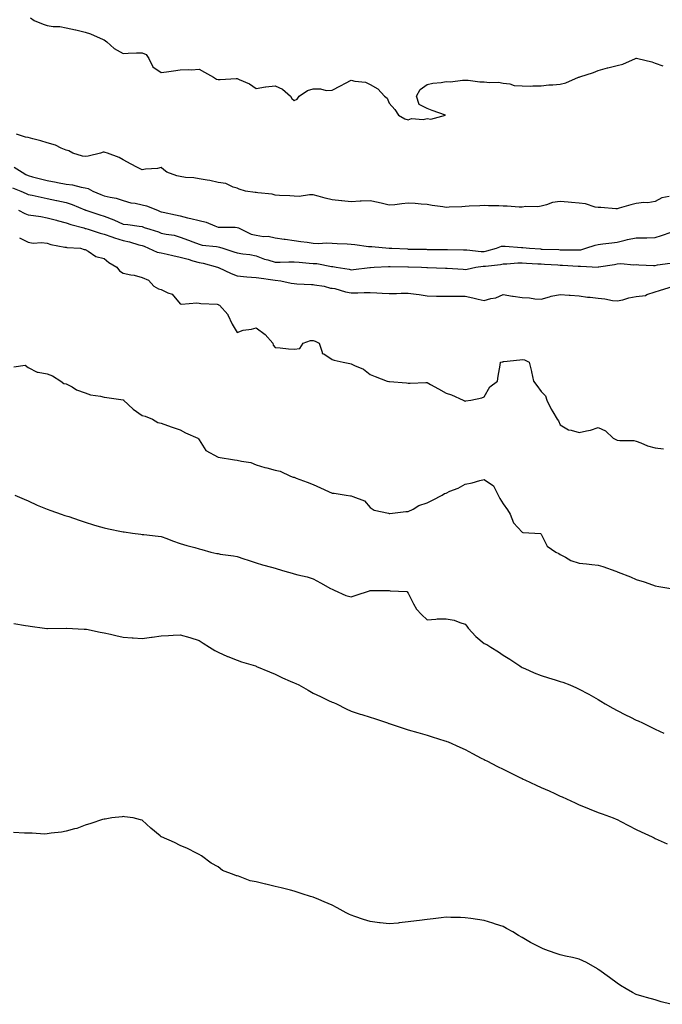
# Model space of a CAD drawing. Units: inches. Extents: x 865523 to 868163, y 7210778 to 7213418.
# Drawn here: x 866894 to 867232, y 7211064 to 7211582 of the extents above; entities that cross this region are included whole.
import ezdxf

# ---------------------------------------------------------------- set-up
doc = ezdxf.new("R2010")
doc.units = ezdxf.units.IN
doc.header["$MEASUREMENT"] = 0
doc.layers.add('Contour_86557210', color=7, linetype='Continuous', true_color=0x50899c)

msp = doc.modelspace()

# ---------------------------------------------------------------- linework, layer by layer
at = {"layer": 'Contour_86557210'}
for points in [[(866899.3, 7211583.17, 3334), (866901.12, 7211581.92, 3334), (866905.98, 7211579.85, 3334), (866908.05, 7211579.26, 3334), (866911.23, 7211578.74, 3334), (866914.78, 7211578.66, 3334), (866918.05, 7211577.92, 3334), (866923.02, 7211576.96, 3334), (866923.07, 7211576.94, 3334), (866928.05, 7211575.73, 3334), (866930.92, 7211574.79, 3334), (866937.58, 7211571.92, 3334), (866937.79, 7211571.67, 3334), (866938.05, 7211571.71, 3334), (866939.43, 7211570.55, 3334), (866943.29, 7211567.15, 3334), (866948.05, 7211564.5, 3334), (866950.68, 7211564.56, 3334), (866955.13, 7211564.83, 3334), (866958.05, 7211564.89, 3334), (866960.06, 7211563.93, 3334), (866961.46, 7211561.92, 3334), (866963.65, 7211557.53, 3334), (866968.05, 7211554.4, 3334), (866970.87, 7211554.75, 3334), (866974.57, 7211555.4, 3334), (866978.05, 7211555.79, 3334), (866982.16, 7211556.04, 3334), (866984.06, 7211555.9, 3334), (866988.05, 7211556.22, 3334), (866990.85, 7211554.71, 3334), (866995.62, 7211551.92, 3334), (866997.06, 7211550.92, 3334), (866998.05, 7211550.73, 3334), (866999.13, 7211550.85, 3334), (867007.46, 7211551.33, 3334), (867008.05, 7211551.39, 3334), (867009.13, 7211550.85, 3334), (867014.59, 7211548.46, 3334), (867018.05, 7211546.12, 3334), (867023.02, 7211546.9, 3334), (867023.07, 7211546.9, 3334), (867028.05, 7211547.51, 3334), (867031.85, 7211545.73, 3334), (867036.1, 7211541.92, 3334), (867036.87, 7211540.73, 3334), (867038.05, 7211539.75, 3334), (867039.55, 7211540.42, 3334), (867040.6, 7211541.92, 3334), (867045.05, 7211544.93, 3334), (867048.05, 7211545.79, 3334), (867051.93, 7211545.81, 3334), (867054.91, 7211545.06, 3334), (867058.05, 7211545.08, 3334), (867062.46, 7211547.51, 3334), (867065, 7211548.87, 3334), (867068.05, 7211550.51, 3334), (867070.03, 7211549.95, 3334), (867075.5, 7211549.38, 3334), (867078.05, 7211548.13, 3334), (867082.01, 7211545.88, 3334), (867085.58, 7211541.92, 3334), (867087, 7211540.87, 3334), (867088.05, 7211538.29, 3334), (867091.05, 7211534.93, 3334), (867092.94, 7211531.92, 3334), (867096.26, 7211530.14, 3334), (867098.05, 7211529.5, 3334), (867099.78, 7211530.18, 3334), (867105.86, 7211529.73, 3334), (867108.05, 7211530.16, 3334), (867110.02, 7211529.95, 3334), (867117.64, 7211531.92, 3334), (867110.63, 7211534.5, 3334), (867108.05, 7211535.55, 3334), (867103.82, 7211537.68, 3334), (867102.37, 7211541.92, 3334), (867104.38, 7211545.59, 3334), (867108.05, 7211548.19, 3334), (867111.04, 7211548.93, 3334), (867115.31, 7211549.17, 3334), (867118.05, 7211549.67, 3334), (867120.37, 7211549.6, 3334), (867126.54, 7211550.42, 3334), (867128.05, 7211550.34, 3334), (867129.59, 7211550.38, 3334), (867135.67, 7211549.54, 3334), (867138.05, 7211549.58, 3334), (867140.8, 7211549.17, 3334), (867145.57, 7211549.44, 3334), (867148.05, 7211548.81, 3334), (867151.53, 7211548.44, 3334), (867153.8, 7211547.66, 3334), (867158.05, 7211547.39, 3334), (867162.62, 7211547.35, 3334), (867163.64, 7211547.51, 3334), (867168.05, 7211547.45, 3334), (867172.02, 7211547.96, 3334), (867174.07, 7211547.94, 3334), (867178.05, 7211548.33, 3334), (867181.01, 7211548.95, 3334), (867187.6, 7211551.92, 3334), (867187.93, 7211552.04, 3334), (867188.05, 7211552.08, 3334), (867188.3, 7211552.17, 3334), (867195.57, 7211554.4, 3334), (867198.05, 7211555.57, 3334), (867202.97, 7211556.84, 3334), (867203.09, 7211556.88, 3334), (867208.05, 7211558.15, 3334), (867211.06, 7211558.91, 3334), (867217.66, 7211561.92, 3334), (867217.97, 7211562, 3334), (867218.05, 7211562.02, 3334), (867218.16, 7211562.04, 3334), (867218.94, 7211561.92, 3334), (867226.21, 7211560.08, 3334), (867228.05, 7211559.46, 3334), (867232.05, 7211557.92, 3334)], [(867235.3, 7211489.17, 3334), (867231.59, 7211488.38, 3334), (867228.05, 7211486.55, 3334), (867224.12, 7211485.85, 3334), (867222.05, 7211485.92, 3334), (867218.05, 7211485.44, 3334), (867215.12, 7211484.85, 3334), (867209.13, 7211482.99, 3334), (867208.05, 7211482.74, 3334), (867207.23, 7211482.74, 3334), (867199.45, 7211483.33, 3334), (867198.05, 7211483.31, 3334), (867196.35, 7211483.62, 3334), (867191.35, 7211485.22, 3334), (867188.05, 7211485.63, 3334), (867183.94, 7211486.02, 3334), (867182.27, 7211486.14, 3334), (867178.05, 7211486.57, 3334), (867173.98, 7211485.98, 3334), (867170.83, 7211484.69, 3334), (867168.05, 7211484.07, 3334), (867166.23, 7211483.74, 3334), (867159.94, 7211483.81, 3334), (867158.05, 7211483.56, 3334), (867156.38, 7211483.58, 3334), (867150.14, 7211484.01, 3334), (867148.05, 7211484.05, 3334), (867145.7, 7211484.26, 3334), (867140.29, 7211484.17, 3334), (867138.05, 7211484.44, 3334), (867135.74, 7211484.22, 3334), (867130.18, 7211484.05, 3334), (867128.05, 7211483.87, 3334), (867126.23, 7211483.74, 3334), (867119.58, 7211483.46, 3334), (867118.05, 7211483.35, 3334), (867116.32, 7211483.64, 3334), (867110.58, 7211484.46, 3334), (867108.05, 7211484.93, 3334), (867104.93, 7211485.05, 3334), (867101.65, 7211485.51, 3334), (867098.05, 7211485.61, 3334), (867094.63, 7211485.34, 3334), (867090.98, 7211484.85, 3334), (867088.05, 7211484.6, 3334), (867084.57, 7211485.4, 3334), (867082.17, 7211486.04, 3334), (867078.05, 7211486.9, 3334), (867073.2, 7211486.76, 3334), (867072.76, 7211486.63, 3334), (867068.05, 7211486.41, 3334), (867063.1, 7211486.96, 3334), (867063.01, 7211486.96, 3334), (867058.05, 7211487.39, 3334), (867054.41, 7211488.29, 3334), (867050.65, 7211489.32, 3334), (867048.05, 7211489.99, 3334), (867046.14, 7211490.01, 3334), (867040.73, 7211489.24, 3334), (867038.05, 7211489.26, 3334), (867035.67, 7211489.54, 3334), (867030.26, 7211489.71, 3334), (867028.05, 7211489.93, 3334), (867026.44, 7211490.32, 3334), (867018.84, 7211491.14, 3334), (867018.05, 7211491.28, 3334), (867017.42, 7211491.3, 3334), (867012.42, 7211491.92, 3334), (867009.07, 7211492.94, 3334), (867008.05, 7211493.5, 3334), (867005.92, 7211494.05, 3334), (867002.08, 7211495.94, 3334), (866998.05, 7211496.51, 3334), (866993.64, 7211497.51, 3334), (866992.29, 7211497.68, 3334), (866988.05, 7211498.48, 3334), (866985.21, 7211499.07, 3334), (866980.76, 7211499.21, 3334), (866978.05, 7211499.63, 3334), (866976.24, 7211500.1, 3334), (866971.03, 7211501.92, 3334), (866969.39, 7211503.25, 3334), (866968.05, 7211504.38, 3334), (866966.09, 7211503.87, 3334), (866959.72, 7211503.58, 3334), (866958.05, 7211503.29, 3334), (866955.27, 7211504.69, 3334), (866952.29, 7211506.16, 3334), (866948.05, 7211508.5, 3334), (866945.84, 7211509.71, 3334), (866939.79, 7211511.92, 3334), (866938.52, 7211512.39, 3334), (866938.05, 7211512.55, 3334), (866937.42, 7211512.55, 3334), (866936.1, 7211511.92, 3334), (866929.6, 7211510.38, 3334), (866928.05, 7211510.3, 3334), (866926.59, 7211510.46, 3334), (866921.45, 7211511.92, 3334), (866919.41, 7211513.29, 3334), (866918.05, 7211513.5, 3334), (866915.36, 7211514.62, 3334), (866912.37, 7211516.24, 3334), (866908.05, 7211517.37, 3334), (866904.67, 7211518.54, 3334), (866900.51, 7211519.46, 3334), (866898.05, 7211520.16, 3334), (866896.61, 7211520.47, 3334), (866891.82, 7211521.92, 3334)], [(866890.68, 7211504.56, 3334), (866894.79, 7211501.92, 3334), (866896.85, 7211500.73, 3334), (866898.05, 7211500.18, 3334), (866900.38, 7211499.6, 3334), (866904.53, 7211498.4, 3334), (866908.05, 7211497.56, 3334), (866912.8, 7211496.67, 3334), (866913.43, 7211496.53, 3334), (866918.05, 7211495.63, 3334), (866921.34, 7211495.22, 3334), (866925.98, 7211493.99, 3334), (866928.05, 7211493.64, 3334), (866929.54, 7211493.4, 3334), (866932.14, 7211491.92, 3334), (866936.34, 7211490.2, 3334), (866938.05, 7211489.54, 3334), (866941.24, 7211488.74, 3334), (866944.33, 7211488.21, 3334), (866948.05, 7211487.04, 3334), (866951.99, 7211485.87, 3334), (866954.33, 7211485.65, 3334), (866958.05, 7211484.83, 3334), (866960.34, 7211484.21, 3334), (866966.03, 7211481.92, 3334), (866967.46, 7211481.33, 3334), (866968.05, 7211481.12, 3334), (866969.04, 7211480.92, 3334), (866975.55, 7211479.42, 3334), (866978.05, 7211479.01, 3334), (866981.95, 7211478.01, 3334), (866983.69, 7211477.56, 3334), (866988.05, 7211476.49, 3334), (866991.7, 7211475.57, 3334), (866996.33, 7211473.64, 3334), (866998.05, 7211473.07, 3334), (866999.13, 7211472.99, 3334), (867007.02, 7211472.96, 3334), (867008.05, 7211472.9, 3334), (867008.81, 7211472.68, 3334), (867010.06, 7211471.92, 3334), (867015.45, 7211469.32, 3334), (867018.05, 7211468.72, 3334), (867021.82, 7211468.15, 3334), (867024.33, 7211468.21, 3334), (867028.05, 7211467.37, 3334), (867032.79, 7211466.67, 3334), (867033.36, 7211466.61, 3334), (867038.05, 7211465.98, 3334), (867041.57, 7211465.44, 3334), (867044.89, 7211465.08, 3334), (867048.05, 7211464.63, 3334), (867050.6, 7211464.48, 3334), (867055.2, 7211464.77, 3334), (867058.05, 7211464.63, 3334), (867060.6, 7211464.48, 3334), (867065.83, 7211464.15, 3334), (867068.05, 7211463.99, 3334), (867070.01, 7211463.87, 3334), (867077.11, 7211462.86, 3334), (867078.05, 7211462.8, 3334), (867078.94, 7211462.82, 3334), (867087.96, 7211462.02, 3334), (867088.05, 7211462.02, 3334), (867088.14, 7211462, 3334), (867089.42, 7211461.92, 3334), (867097.66, 7211461.53, 3334), (867098.05, 7211461.51, 3334), (867098.46, 7211461.51, 3334), (867107.48, 7211461.35, 3334), (867108.05, 7211461.33, 3334), (867108.64, 7211461.33, 3334), (867117.37, 7211461.24, 3334), (867118.05, 7211461.22, 3334), (867118.77, 7211461.2, 3334), (867127.19, 7211461.06, 3334), (867128.05, 7211461.04, 3334), (867128.92, 7211461.04, 3334), (867136.4, 7211460.26, 3334), (867138.05, 7211460.28, 3334), (867139.44, 7211460.53, 3334), (867144.56, 7211461.92, 3334), (867147.06, 7211462.92, 3334), (867148.05, 7211463.03, 3334), (867149.14, 7211463.01, 3334), (867157.66, 7211462.31, 3334), (867158.05, 7211462.29, 3334), (867158.37, 7211462.25, 3334), (867161.94, 7211461.92, 3334), (867167.66, 7211461.53, 3334), (867168.05, 7211461.51, 3334), (867168.48, 7211461.49, 3334), (867177.32, 7211461.2, 3334), (867178.05, 7211461.16, 3334), (867178.84, 7211461.12, 3334), (867187.22, 7211461.1, 3334), (867188.05, 7211461.06, 3334)], [(866889.8, 7211493.68, 3333), (866894.13, 7211491.92, 3333), (866896.93, 7211490.81, 3333), (866898.05, 7211490.26, 3333), (866900.11, 7211489.87, 3333), (866904.88, 7211488.76, 3333), (866908.05, 7211488.19, 3333), (866912.86, 7211487.12, 3333), (866913.17, 7211487.04, 3333), (866918.05, 7211485.96, 3333), (866921.11, 7211484.99, 3333), (866927.81, 7211482.15, 3333), (866928.05, 7211482.08, 3333), (866928.16, 7211482.02, 3333), (866928.43, 7211481.92, 3333), (866935.68, 7211479.56, 3333), (866938.05, 7211478.8, 3333), (866943.04, 7211476.9, 3333), (866943.09, 7211476.88, 3333), (866948.05, 7211474.63, 3333), (866950.48, 7211474.34, 3333), (866956.47, 7211473.5, 3333), (866958.05, 7211473.31, 3333), (866959.05, 7211472.92, 3333), (866962, 7211471.92, 3333), (866966.64, 7211470.51, 3333), (866968.05, 7211469.93, 3333), (866970.64, 7211469.32, 3333), (866974.85, 7211468.72, 3333), (866978.05, 7211467.78, 3333), (866982.36, 7211466.22, 3333), (866984.66, 7211465.32, 3333), (866988.05, 7211464.01, 3333), (866989.62, 7211463.5, 3333), (866997.14, 7211462.84, 3333), (866998.05, 7211462.62, 3333), (866998.66, 7211462.53, 3333), (867000.51, 7211461.92, 3333), (867006.23, 7211460.1, 3333), (867008.05, 7211459.42, 3333), (867011.09, 7211458.89, 3333), (867014.68, 7211458.56, 3333), (867018.05, 7211457.84, 3333), (867022.37, 7211456.24, 3333), (867024.13, 7211455.85, 3333), (867028.05, 7211454.65, 3333), (867030.74, 7211454.62, 3333), (867035.17, 7211454.79, 3333), (867038.05, 7211454.75, 3333), (867040.66, 7211454.52, 3333), (867045.88, 7211454.09, 3333), (867048.05, 7211453.89, 3333), (867049.93, 7211453.8, 3333), (867057.62, 7211452.35, 3333), (867058.05, 7211452.31, 3333), (867058.4, 7211452.27, 3333), (867060.11, 7211451.92, 3333), (867066.95, 7211450.83, 3333), (867068.05, 7211450.61, 3333), (867069.25, 7211450.73, 3333), (867077.88, 7211451.74, 3333), (867078.05, 7211451.76, 3333), (867078.2, 7211451.76, 3333), (867080.17, 7211451.92, 3333), (867087.6, 7211452.37, 3333), (867088.05, 7211452.37, 3333), (867088.48, 7211452.35, 3333), (867097.81, 7211452.15, 3333), (867098.28, 7211452.15, 3333), (867105.01, 7211451.92, 3333), (867107.91, 7211451.78, 3333), (867108.05, 7211451.78, 3333), (867108.2, 7211451.76, 3333), (867117.59, 7211451.45, 3333), (867118.05, 7211451.45, 3333), (867118.57, 7211451.39, 3333), (867127.02, 7211450.88, 3333), (867128.05, 7211450.79, 3333)], [(866892.97, 7211481.92, 3332), (866896.31, 7211480.18, 3332), (866898.05, 7211479.56, 3332), (866900.89, 7211479.09, 3332), (866904.69, 7211478.56, 3332), (866908.05, 7211477.97, 3332), (866912.88, 7211476.74, 3332), (866913.35, 7211476.61, 3332), (866918.05, 7211475.36, 3332), (866920.57, 7211474.44, 3332), (866927.37, 7211472.6, 3332), (866928.05, 7211472.39, 3332), (866928.4, 7211472.27, 3332), (866929.52, 7211471.92, 3332), (866935.96, 7211469.83, 3332), (866938.05, 7211469.36, 3332), (866942.05, 7211467.92, 3332), (866943.47, 7211467.35, 3332), (866948.05, 7211465.92, 3332), (866951.41, 7211465.28, 3332), (866956.19, 7211463.78, 3332), (866958.05, 7211463.35, 3332), (866959.1, 7211462.97, 3332), (866961.43, 7211461.92, 3332), (866966, 7211459.87, 3332), (866968.05, 7211459.48, 3332), (866971.2, 7211458.78, 3332), (866974.17, 7211458.03, 3332), (866978.05, 7211457.19, 3332), (866982.24, 7211456.1, 3332), (866984.61, 7211455.36, 3332), (866988.05, 7211454.38, 3332), (866990.18, 7211454.05, 3332), (866997.71, 7211451.92, 3332), (866997.94, 7211451.82, 3332), (866998.05, 7211451.78, 3332), (866998.28, 7211451.69, 3332), (867004.81, 7211448.68, 3332), (867008.05, 7211447.39, 3332), (867013.03, 7211446.9, 3332), (867013.07, 7211446.9, 3332), (867018.05, 7211446.53, 3332), (867022.05, 7211445.92, 3332), (867024.37, 7211445.59, 3332), (867028.05, 7211445.06, 3332), (867030.94, 7211444.81, 3332), (867036.44, 7211443.54, 3332), (867038.05, 7211443.35, 3332), (867039.39, 7211443.25, 3332), (867047.1, 7211442.88, 3332), (867048.05, 7211442.8, 3332), (867048.81, 7211442.68, 3332), (867053.75, 7211441.92, 3332), (867057.09, 7211440.96, 3332), (867058.05, 7211440.92, 3332), (867059.34, 7211440.63, 3332), (867065.06, 7211438.93, 3332), (867068.05, 7211438.37, 3332), (867071.61, 7211438.37, 3332), (867074.81, 7211438.68, 3332), (867078.05, 7211438.68, 3332), (867081.52, 7211438.44, 3332), (867084.39, 7211438.27, 3332), (867088.05, 7211438.01, 3332), (867091.84, 7211438.13, 3332), (867094.32, 7211438.19, 3332), (867098.05, 7211438.31, 3332), (867102.28, 7211437.7, 3332), (867103.76, 7211437.62, 3332), (867108.05, 7211436.84, 3332), (867112.86, 7211436.72, 3332), (867113.24, 7211436.72, 3332), (867118.05, 7211436.61, 3332), (867122.75, 7211436.63, 3332), (867123.26, 7211436.71, 3332), (867128.05, 7211436.72, 3332), (867132.02, 7211435.88, 3332), (867134.83, 7211435.14, 3332), (867138.05, 7211434.4, 3332), (867141.58, 7211435.46, 3332), (867144.18, 7211435.79, 3332), (867148.05, 7211437.62, 3332), (867152.88, 7211436.74, 3332), (867153.26, 7211436.71, 3332), (867158.05, 7211435.96, 3332), (867161.93, 7211435.79, 3332), (867164.65, 7211435.32, 3332), (867168.05, 7211435.12, 3332), (867172.45, 7211436.31, 3332), (867173.34, 7211436.63, 3332), (867178.05, 7211437.64, 3332), (867182.69, 7211437.27, 3332), (867183.3, 7211437.17, 3332), (867188.05, 7211436.86, 3332), (867192.35, 7211436.22, 3332), (867193.81, 7211436.16, 3332), (867198.05, 7211435.63, 3332), (867201.46, 7211435.34, 3332), (867205.53, 7211434.44, 3332), (867208.05, 7211434.15, 3332), (867210.93, 7211434.81, 3332), (867214.21, 7211435.75, 3332), (867218.05, 7211436.49, 3332), (867222.88, 7211437.08, 3332), (867223.71, 7211437.58, 3332), (867228.05, 7211438.89, 3332)], [(867188.05, 7211461.06, 3334), (867188.83, 7211461.14, 3334), (867191.52, 7211461.92, 3334), (867196.39, 7211463.58, 3334), (867198.05, 7211463.97, 3334), (867200.41, 7211464.28, 3334), (867205.16, 7211464.81, 3334), (867208.05, 7211465.2, 3334), (867212.26, 7211466.14, 3334), (867213.52, 7211466.45, 3334), (867218.05, 7211467.39, 3334), (867222.58, 7211467.39, 3334), (867223.59, 7211467.47, 3334), (867228.05, 7211467.49, 3334), (867231.39, 7211468.58, 3334), (867236.43, 7211470.3, 3334)], [(866893.46, 7211467.33, 3331), (866898.05, 7211465.1, 3331), (866900.62, 7211464.5, 3331), (866905.04, 7211464.93, 3331), (866908.05, 7211464.52, 3331), (866910, 7211463.87, 3331), (866917.4, 7211462.56, 3331), (866918.05, 7211462.41, 3331), (866918.44, 7211462.31, 3331), (866925.6, 7211461.92, 3331), (866927.46, 7211461.33, 3331), (866928.05, 7211461.2, 3331), (866929.6, 7211460.36, 3331), (866933.65, 7211457.53, 3331), (866938.05, 7211456.43, 3331), (866940.56, 7211454.42, 3331), (866944.77, 7211451.92, 3331), (866946.05, 7211449.93, 3331), (866948.05, 7211448.85, 3331), (866952.03, 7211447.94, 3331), (866953.85, 7211447.72, 3331), (866958.05, 7211446.45, 3331), (866961.31, 7211445.18, 3331), (866964.2, 7211441.92, 3331), (866966.6, 7211440.47, 3331), (866968.05, 7211440.14, 3331), (866971.6, 7211438.37, 3331), (866973.85, 7211437.72, 3331), (866978.05, 7211432.68, 3331), (866978.66, 7211432.53, 3331), (866986.74, 7211433.23, 3331), (866988.05, 7211433.05, 3331), (866988.96, 7211432.84, 3331), (866997.57, 7211432.41, 3331), (866998.05, 7211432.31, 3331), (866998.27, 7211432.13, 3331), (866998.81, 7211431.92, 3331), (867003.07, 7211426.94, 3331), (867003.08, 7211426.88, 3331), (867005.41, 7211421.92, 3331), (867006.38, 7211420.24, 3331), (867008.05, 7211417.58, 3331), (867011.12, 7211418.85, 3331), (867015.48, 7211419.36, 3331), (867018.05, 7211420.05, 3331), (867022.68, 7211416.55, 3331), (867026.85, 7211411.92, 3331), (867027.02, 7211410.88, 3331), (867028.05, 7211409.62, 3331), (867030.57, 7211409.4, 3331), (867035.06, 7211408.93, 3331), (867038.05, 7211408.68, 3331), (867040.92, 7211409.05, 3331), (867042.73, 7211411.92, 3331), (867046.62, 7211413.35, 3331), (867048.05, 7211413.37, 3331), (867049.13, 7211412.99, 3331), (867051.1, 7211411.92, 3331), (867052.79, 7211407.17, 3331), (867052.68, 7211406.55, 3331), (867053.66, 7211406.31, 3331), (867058.05, 7211403.38, 3331), (867059.02, 7211402.9, 3331), (867063.76, 7211401.92, 3331), (867067.35, 7211401.22, 3331), (867068.05, 7211401.1, 3331), (867069.74, 7211400.24, 3331), (867074.44, 7211398.31, 3331), (867078.05, 7211395.42, 3331), (867080.58, 7211394.44, 3331), (867086.91, 7211391.92, 3331), (867087.86, 7211391.72, 3331), (867088.05, 7211391.72, 3331), (867088.28, 7211391.69, 3331), (867097.2, 7211391.06, 3331), (867098.05, 7211390.94, 3331), (867099.08, 7211390.88, 3331), (867107.32, 7211391.18, 3331), (867108.05, 7211391.14, 3331), (867109.8, 7211390.16, 3331), (867113.99, 7211387.86, 3331), (867118.05, 7211385.63, 3331), (867120.82, 7211384.69, 3331), (867127.01, 7211381.92, 3331), (867127.65, 7211381.53, 3331), (867128.05, 7211381.28, 3331), (867128.42, 7211381.55, 3331), (867131.07, 7211381.92, 3331), (867136.87, 7211383.11, 3331), (867138.05, 7211383.74, 3331), (867141.06, 7211388.91, 3331), (867145.07, 7211391.92, 3331), (867145.45, 7211394.52, 3331), (867146.4, 7211400.28, 3331), (867146.65, 7211401.92, 3331), (867147.8, 7211402.17, 3331), (867148.05, 7211402.23, 3331), (867148.43, 7211402.31, 3331), (867156.82, 7211403.15, 3331), (867158.05, 7211403.38, 3331), (867159.25, 7211403.11, 3331), (867161.72, 7211401.92, 3331), (867162.92, 7211397.06, 3331), (867162.98, 7211396.84, 3331), (867164.05, 7211391.92, 3331), (867165.79, 7211389.65, 3331), (867168.05, 7211386.51, 3331), (867170.37, 7211384.24, 3331), (867171.04, 7211381.92, 3331), (867173.33, 7211377.19, 3331), (867174.18, 7211375.79, 3331), (867176.39, 7211371.92, 3331), (867177.08, 7211370.96, 3331), (867178.05, 7211368.95, 3331), (867182.36, 7211366.24, 3331), (867183.86, 7211366.12, 3331), (867188.05, 7211364.81, 3331), (867191.94, 7211365.81, 3331), (867193.9, 7211366.08, 3331), (867198.05, 7211367.53, 3331), (867201.83, 7211365.71, 3331), (867205.84, 7211361.92, 3331), (867207.24, 7211361.12, 3331), (867208.05, 7211360.79, 3331), (867209.39, 7211360.59, 3331), (867216.81, 7211360.67, 3331), (867218.05, 7211360.4, 3331), (867220.46, 7211359.52, 3331), (867223.95, 7211357.82, 3331), (867228.05, 7211356.76, 3331), (867232.47, 7211356.33, 3331)], [(867128.05, 7211450.79, 3333), (867129.15, 7211450.83, 3333), (867133.59, 7211451.92, 3333), (867137.53, 7211452.45, 3333), (867138.05, 7211452.45, 3333), (867138.69, 7211452.56, 3333), (867146.56, 7211453.4, 3333), (867148.05, 7211453.72, 3333), (867149.86, 7211453.74, 3333), (867155.75, 7211454.22, 3333), (867158.05, 7211454.24, 3333), (867160.23, 7211454.11, 3333), (867166.19, 7211453.78, 3333), (867168.05, 7211453.66, 3333), (867169.71, 7211453.58, 3333), (867176.84, 7211453.13, 3333), (867178.05, 7211453.07, 3333), (867179.17, 7211453.03, 3333), (867187.49, 7211452.49, 3333), (867188.05, 7211452.47, 3333), (867188.65, 7211452.53, 3333), (867197.97, 7211452, 3333), (867198.05, 7211452.02, 3333), (867198.16, 7211452.04, 3333), (867206.56, 7211453.4, 3333), (867208.05, 7211453.62, 3333), (867209.92, 7211453.8, 3333), (867216.85, 7211453.11, 3333), (867218.05, 7211453.31, 3333), (867219.34, 7211453.21, 3333), (867227.12, 7211452.86, 3333), (867228.05, 7211452.78, 3333), (867229.27, 7211453.15, 3333), (867235.91, 7211454.05, 3333)], [(867228.05, 7211438.89, 3332), (867230.27, 7211439.71, 3332), (867237.62, 7211441.92, 3332)], [(866890.47, 7211399.5, 3330), (866896.41, 7211400.28, 3330), (866898.05, 7211399.11, 3330), (866902.76, 7211396.63, 3330), (866903.24, 7211396.72, 3330), (866908.05, 7211395.85, 3330), (866910.82, 7211394.69, 3330), (866915.3, 7211391.92, 3330), (866916.82, 7211390.69, 3330), (866918.05, 7211390.47, 3330), (866921.1, 7211388.87, 3330), (866923.53, 7211387.41, 3330), (866928.05, 7211385.69, 3330), (866930.85, 7211384.71, 3330), (866936.02, 7211383.95, 3330), (866938.05, 7211383.42, 3330), (866939.47, 7211383.35, 3330), (866947.95, 7211382.02, 3330), (866948.05, 7211382.02, 3330), (866948.12, 7211382, 3330), (866948.21, 7211381.92, 3330), (866953.27, 7211377.13, 3330), (866958.05, 7211373.91, 3330), (866959.56, 7211373.42, 3330), (866963.53, 7211371.92, 3330), (866966.31, 7211370.18, 3330), (866968.05, 7211369.77, 3330), (866971.33, 7211368.64, 3330), (866973.89, 7211367.76, 3330), (866978.05, 7211366.37, 3330), (866980.78, 7211364.65, 3330), (866987.41, 7211361.92, 3330), (866987.7, 7211361.57, 3330), (866988.05, 7211361.02, 3330), (866991.54, 7211355.42, 3330), (866998.05, 7211351.92, 3330), (867006.69, 7211350.55, 3330), (867008.05, 7211350.34, 3330), (867010.26, 7211349.71, 3330), (867015.2, 7211349.07, 3330), (867018.05, 7211347.82, 3330), (867022.63, 7211346.49, 3330), (867023.72, 7211346.26, 3330), (867028.05, 7211345.1, 3330), (867030.58, 7211344.46, 3330), (867036.09, 7211341.92, 3330), (867037.54, 7211341.41, 3330), (867038.05, 7211341.3, 3330), (867039.06, 7211340.9, 3330), (867044.95, 7211338.81, 3330), (867048.05, 7211337.55, 3330), (867051.8, 7211335.67, 3330), (867056.07, 7211333.89, 3330), (867058.05, 7211333.01, 3330), (867059.09, 7211332.96, 3330), (867065.39, 7211331.92, 3330), (867067.73, 7211331.61, 3330), (867068.05, 7211331.55, 3330), (867068.85, 7211331.12, 3330), (867075.05, 7211328.91, 3330), (867078.05, 7211325.47, 3330), (867080.16, 7211324.03, 3330), (867087.64, 7211322.33, 3330), (867088.05, 7211322.17, 3330), (867088.3, 7211322.17, 3330), (867096.77, 7211323.21, 3330), (867098.05, 7211323.21, 3330), (867100.7, 7211324.58, 3330), (867103.61, 7211326.35, 3330), (867108.05, 7211327.86, 3330), (867110.77, 7211329.21, 3330), (867115.85, 7211331.92, 3330), (867117.21, 7211332.76, 3330), (867118.05, 7211332.99, 3330), (867120.03, 7211333.91, 3330), (867124.32, 7211335.65, 3330), (867128.05, 7211337.66, 3330), (867131.69, 7211338.29, 3330), (867135.7, 7211339.58, 3330), (867138.05, 7211340.08, 3330), (867142.86, 7211336.72, 3330), (867145.4, 7211331.92, 3330), (867146.18, 7211330.05, 3330), (867148.05, 7211327.27, 3330), (867150.27, 7211324.15, 3330), (867151.68, 7211321.92, 3330), (867153.45, 7211317.31, 3330), (867158.05, 7211312.41, 3330), (867158.42, 7211312.29, 3330), (867164.72, 7211311.92, 3330), (867167.73, 7211311.61, 3330), (867168.05, 7211311.37, 3330), (867171.18, 7211305.05, 3330), (867175.72, 7211301.92, 3330), (867177.27, 7211301.14, 3330), (867178.05, 7211300.63, 3330), (867180.75, 7211299.22, 3330), (867183.57, 7211297.43, 3330), (867188.05, 7211296, 3330), (867191.82, 7211295.69, 3330), (867194.69, 7211295.28, 3330), (867198.05, 7211294.99, 3330), (867200.53, 7211294.4, 3330), (867207.24, 7211291.92, 3330), (867207.82, 7211291.69, 3330), (867208.05, 7211291.59, 3330), (867208.62, 7211291.35, 3330), (867215, 7211288.87, 3330), (867218.05, 7211287.51, 3330), (867222.29, 7211286.16, 3330), (867224.65, 7211285.32, 3330), (867228.05, 7211284.17, 3330), (867229.98, 7211283.85, 3330), (867237.36, 7211282.62, 3330)], [(866891.01, 7211331.92, 3329), (866895.94, 7211329.81, 3329), (866898.05, 7211328.89, 3329), (866902.78, 7211326.65, 3329), (866903.64, 7211326.33, 3329), (866908.05, 7211324.54, 3329), (866909.94, 7211323.81, 3329), (866915.42, 7211321.92, 3329), (866917.37, 7211321.24, 3329), (866918.05, 7211321.06, 3329), (866919.37, 7211320.61, 3329), (866924.79, 7211318.66, 3329), (866928.05, 7211317.6, 3329), (866932.43, 7211316.3, 3329), (866934.18, 7211315.79, 3329), (866938.05, 7211314.63, 3329), (866940.29, 7211314.17, 3329), (866947.21, 7211312.76, 3329), (866948.05, 7211312.58, 3329), (866948.61, 7211312.49, 3329), (866952.9, 7211311.92, 3329), (866957.4, 7211311.28, 3329), (866958.05, 7211311.2, 3329), (866958.87, 7211311.1, 3329), (866966.4, 7211310.28, 3329), (866968.05, 7211310.06, 3329), (866970.95, 7211309.01, 3329), (866974, 7211307.88, 3329), (866978.05, 7211306.47, 3329), (866981.52, 7211305.4, 3329), (866985.68, 7211304.3, 3329), (866988.05, 7211303.6, 3329), (866989.34, 7211303.21, 3329), (866994.24, 7211301.92, 3329), (866997.35, 7211301.22, 3329), (866998.05, 7211301.08, 3329), (866999.08, 7211300.88, 3329), (867006.1, 7211299.97, 3329), (867008.05, 7211299.56, 3329), (867011.58, 7211298.38, 3329), (867013.77, 7211297.64, 3329), (867018.05, 7211296.28, 3329), (867021.35, 7211295.22, 3329), (867026.01, 7211293.97, 3329), (867028.05, 7211293.37, 3329), (867029.15, 7211293.03, 3329), (867033.11, 7211291.92, 3329), (867036.94, 7211290.81, 3329), (867038.05, 7211290.53, 3329), (867040, 7211289.97, 3329), (867044.94, 7211288.81, 3329), (867048.05, 7211287.74, 3329), (867051.83, 7211285.71, 3329), (867057.19, 7211282.78, 3329), (867058.05, 7211282.31, 3329), (867058.34, 7211282.21, 3329), (867059.14, 7211281.92, 3329), (867065.14, 7211279.01, 3329), (867068.05, 7211278.29, 3329), (867070.71, 7211279.26, 3329), (867077.69, 7211281.55, 3329), (867078.05, 7211281.69, 3329), (867078.26, 7211281.71, 3329), (867087.71, 7211281.59, 3329), (867088.05, 7211281.61, 3329), (867088.53, 7211281.43, 3329), (867097.28, 7211281.16, 3329), (867098.05, 7211280.24, 3329), (867100.74, 7211274.62, 3329), (867102.44, 7211271.92, 3329), (867105.11, 7211268.97, 3329), (867108.05, 7211266.28, 3329), (867112.66, 7211266.53, 3329), (867113.3, 7211266.67, 3329), (867118.05, 7211266.82, 3329), (867122.15, 7211266.02, 3329), (867125.15, 7211264.83, 3329), (867128.05, 7211264.01, 3329), (867128.96, 7211262.82, 3329), (867129.6, 7211261.92, 3329), (867133.62, 7211257.49, 3329), (867138.05, 7211253.76, 3329), (867139.34, 7211253.21, 3329), (867141.5, 7211251.92, 3329), (867145.48, 7211249.36, 3329), (867148.05, 7211247.56, 3329), (867151.56, 7211245.44, 3329), (867156.79, 7211241.92, 3329), (867157.55, 7211241.41, 3329), (867158.05, 7211241.14, 3329), (867159.41, 7211240.55, 3329), (867164.37, 7211238.25, 3329), (867168.05, 7211236.84, 3329), (867171.88, 7211235.75, 3329), (867175.32, 7211234.65, 3329), (867178.05, 7211233.83, 3329), (867179.49, 7211233.37, 3329), (867183.07, 7211231.92, 3329), (867186.53, 7211230.4, 3329), (867188.05, 7211229.65, 3329), (867192.69, 7211227.29, 3329), (867193.17, 7211227.04, 3329), (867198.05, 7211224.3, 3329), (867199.49, 7211223.37, 3329), (867201.72, 7211221.92, 3329), (867205.77, 7211219.65, 3329), (867208.05, 7211218.42, 3329), (867212.38, 7211216.26, 3329), (867215.04, 7211214.93, 3329), (867218.05, 7211213.42, 3329), (867219.08, 7211212.96, 3329), (867221.31, 7211211.92, 3329), (867225.84, 7211209.71, 3329), (867228.05, 7211208.62, 3329), (867232.59, 7211206.47, 3329)], [(866890.44, 7211264.3, 3328), (866896.65, 7211263.33, 3328), (866898.05, 7211263.11, 3328), (866899.1, 7211262.97, 3328), (866906.7, 7211261.92, 3328), (866907.87, 7211261.74, 3328), (866908.05, 7211261.72, 3328), (866908.24, 7211261.72, 3328), (866917.95, 7211261.82, 3328), (866918.15, 7211261.82, 3328), (866927.51, 7211261.37, 3328), (866928.05, 7211261.37, 3328), (866928.73, 7211261.24, 3328), (866935.88, 7211259.75, 3328), (866938.05, 7211259.36, 3328), (866941.36, 7211258.62, 3328), (866944.11, 7211257.97, 3328), (866948.05, 7211257.08, 3328), (866952.84, 7211256.71, 3328), (866953.29, 7211256.69, 3328), (866958.05, 7211256.31, 3328), (866962.93, 7211257.04, 3328), (866963.22, 7211257.1, 3328), (866968.05, 7211257.86, 3328), (866971.95, 7211258.01, 3328), (866974.34, 7211258.21, 3328), (866978.05, 7211258.37, 3328), (866983.03, 7211256.9, 3328), (866983.1, 7211256.88, 3328), (866988.05, 7211255.34, 3328), (866990.12, 7211253.99, 3328), (866993.47, 7211251.92, 3328), (866996.28, 7211250.14, 3328), (866998.05, 7211249.24, 3328), (867002.97, 7211247, 3328), (867003.08, 7211246.94, 3328), (867008.05, 7211244.93, 3328), (867010.32, 7211244.19, 3328), (867017.7, 7211241.92, 3328), (867017.96, 7211241.82, 3328), (867018.05, 7211241.8, 3328), (867018.26, 7211241.71, 3328), (867025.01, 7211238.89, 3328), (867028.05, 7211237.53, 3328), (867031.9, 7211235.77, 3328), (867035.96, 7211234.01, 3328), (867038.05, 7211233.09, 3328), (867038.84, 7211232.7, 3328), (867040.42, 7211231.92, 3328), (867045.31, 7211229.19, 3328), (867048.05, 7211227.6, 3328), (867051.89, 7211225.77, 3328), (867056.14, 7211223.83, 3328), (867058.05, 7211222.94, 3328), (867058.74, 7211222.62, 3328), (867060.24, 7211221.92, 3328), (867065.43, 7211219.3, 3328), (867068.05, 7211218.13, 3328), (867072.72, 7211216.59, 3328), (867073.64, 7211216.33, 3328), (867078.05, 7211214.97, 3328), (867080.31, 7211214.19, 3328), (867087.08, 7211211.92, 3328), (867087.8, 7211211.67, 3328), (867088.05, 7211211.57, 3328), (867088.57, 7211211.41, 3328), (867095.35, 7211209.22, 3328), (867098.05, 7211208.33, 3328), (867103.02, 7211206.9, 3328), (867103.1, 7211206.88, 3328), (867108.05, 7211205.47, 3328), (867110.7, 7211204.58, 3328), (867117.4, 7211202.56, 3328), (867118.05, 7211202.37, 3328), (867118.35, 7211202.21, 3328), (867119.05, 7211201.92, 3328), (867125.24, 7211199.11, 3328), (867128.05, 7211197.99, 3328), (867131.91, 7211195.79, 3328), (867136.51, 7211193.46, 3328), (867138.05, 7211192.66, 3328), (867138.53, 7211192.39, 3328), (867139.45, 7211191.92, 3328), (867145.11, 7211188.99, 3328), (867148.05, 7211187.55, 3328), (867151.79, 7211185.65, 3328), (867156.71, 7211183.27, 3328), (867158.05, 7211182.6, 3328), (867158.51, 7211182.39, 3328), (867159.44, 7211181.92, 3328), (867165.31, 7211179.19, 3328), (867168.05, 7211177.97, 3328), (867172.23, 7211176.1, 3328), (867175.26, 7211174.71, 3328), (867178.05, 7211173.44, 3328), (867179.09, 7211172.96, 3328), (867181.36, 7211171.92, 3328), (867185.9, 7211169.77, 3328), (867188.05, 7211168.85, 3328), (867192.95, 7211166.82, 3328), (867193.28, 7211166.69, 3328), (867198.05, 7211164.81, 3328), (867200.15, 7211164.03, 3328), (867205.97, 7211161.92, 3328), (867207.42, 7211161.3, 3328), (867208.05, 7211161, 3328), (867209.99, 7211159.99, 3328), (867213.98, 7211157.84, 3328), (867218.05, 7211155.77, 3328), (867220.63, 7211154.5, 3328), (867226.36, 7211151.92, 3328), (867227.47, 7211151.35, 3328), (867228.05, 7211151.1, 3328), (867229.54, 7211150.44, 3328), (867234.32, 7211148.19, 3328)], [(867236.21, 7211063.76, 3327), (867231.24, 7211065.1, 3327), (867228.05, 7211066.16, 3327), (867223.46, 7211067.33, 3327), (867222.27, 7211067.7, 3327), (867218.05, 7211068.87, 3327), (867216.03, 7211069.91, 3327), (867212.82, 7211071.92, 3327), (867209.83, 7211073.7, 3327), (867208.05, 7211074.93, 3327), (867203.99, 7211077.86, 3327), (867198.34, 7211081.92, 3327), (867198.18, 7211082.04, 3327), (867198.05, 7211082.13, 3327), (867197.58, 7211082.39, 3327), (867191.83, 7211085.69, 3327), (867188.05, 7211087.55, 3327), (867184.52, 7211088.38, 3327), (867180.79, 7211089.19, 3327), (867178.05, 7211089.81, 3327), (867176.43, 7211090.3, 3327), (867171.94, 7211091.92, 3327), (867169.11, 7211092.97, 3327), (867168.05, 7211093.46, 3327), (867164.8, 7211095.16, 3327), (867162.45, 7211096.31, 3327), (867158.05, 7211098.93, 3327), (867156.17, 7211100.05, 3327), (867153.09, 7211101.92, 3327), (867149.79, 7211103.66, 3327), (867148.05, 7211104.67, 3327), (867143.98, 7211105.98, 3327), (867142.55, 7211106.41, 3327), (867138.05, 7211107.94, 3327), (867134.57, 7211108.44, 3327), (867131, 7211108.97, 3327), (867128.05, 7211109.38, 3327), (867125.57, 7211109.44, 3327), (867120.44, 7211109.52, 3327), (867118.05, 7211109.56, 3327), (867115.38, 7211109.24, 3327), (867111.24, 7211108.74, 3327), (867108.05, 7211108.38, 3327), (867104.01, 7211107.88, 3327), (867102.32, 7211107.64, 3327), (867098.05, 7211107.13, 3327), (867093.35, 7211106.63, 3327), (867092.68, 7211106.55, 3327), (867088.05, 7211106.06, 3327), (867083.3, 7211106.67, 3327), (867082.85, 7211106.72, 3327), (867078.05, 7211107.37, 3327), (867074.55, 7211108.42, 3327), (867069.96, 7211110.01, 3327), (867068.05, 7211110.63, 3327), (867067.15, 7211111.02, 3327), (867065.32, 7211111.92, 3327), (867060.64, 7211114.52, 3327), (867058.05, 7211116.02, 3327), (867053.86, 7211117.72, 3327), (867051.08, 7211118.89, 3327), (867048.05, 7211120.16, 3327), (867046.67, 7211120.55, 3327), (867042.22, 7211121.92, 3327), (867039.14, 7211123.01, 3327), (867038.05, 7211123.42, 3327), (867036.06, 7211123.91, 3327), (867031.17, 7211125.05, 3327), (867028.05, 7211125.85, 3327), (867023.08, 7211126.96, 3327), (867022.99, 7211126.98, 3327), (867018.05, 7211128.31, 3327), (867014.94, 7211128.81, 3327), (867008.66, 7211131.31, 3327), (867008.05, 7211131.45, 3327), (867007.61, 7211131.47, 3327), (867006.38, 7211131.92, 3327), (867000.38, 7211134.24, 3327), (866998.05, 7211136.24, 3327), (866994.28, 7211138.15, 3327), (866989.2, 7211141.92, 3327), (866988.05, 7211142.6, 3327), (866986.69, 7211143.29, 3327), (866981.92, 7211145.79, 3327), (866978.05, 7211147.47, 3327), (866975.08, 7211148.95, 3327), (866968.27, 7211151.92, 3327), (866968.12, 7211151.98, 3327), (866968.05, 7211152.02, 3327), (866967.42, 7211152.55, 3327), (866962.63, 7211156.49, 3327), (866958.05, 7211160.65, 3327), (866957.12, 7211160.98, 3327), (866953.27, 7211161.92, 3327), (866948.67, 7211162.55, 3327), (866948.05, 7211162.6, 3327), (866947.5, 7211162.47, 3327), (866942.05, 7211161.92, 3327), (866938.64, 7211161.33, 3327), (866938.05, 7211161.3, 3327), (866937.14, 7211161, 3327), (866931.07, 7211158.89, 3327), (866928.05, 7211158.07, 3327), (866923.56, 7211156.41, 3327), (866922.34, 7211156.2, 3327), (866918.05, 7211155.01, 3327), (866915.61, 7211154.36, 3327), (866910.08, 7211153.95, 3327), (866908.05, 7211153.56, 3327), (866906.54, 7211153.44, 3327), (866900.05, 7211153.91, 3327), (866898.05, 7211153.81, 3327), (866896.11, 7211153.85, 3327), (866890.31, 7211154.19, 3327)]]:
    msp.add_polyline3d(points, dxfattribs=at)

doc.saveas('drawing.dxf')
